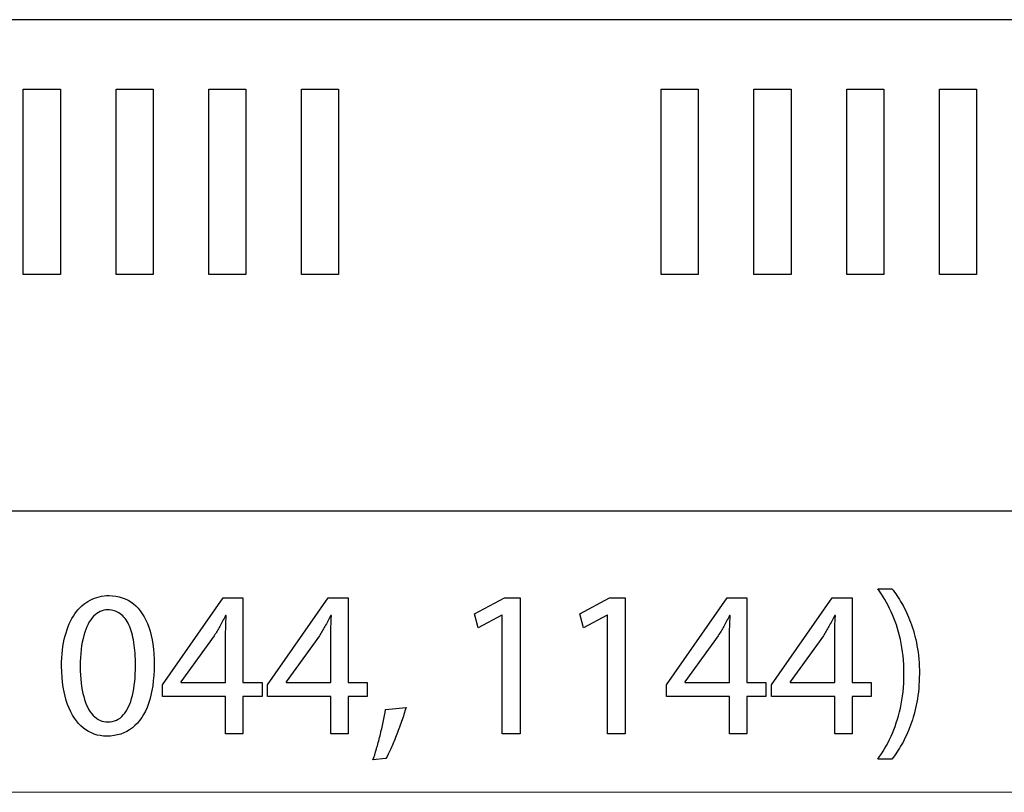
# Model space of a CAD drawing. Units: millimetres. Extents: x -104 to 104, y -11 to 11.
# Drawn here: x 25 to 52, y -10 to 11 of the extents above; entities that cross this region are included whole.
import ezdxf

# ---------------------------------------------------------------- set-up
doc = ezdxf.new("R2010")
doc.units = ezdxf.units.MM
doc.header["$MEASUREMENT"] = 0
doc.layers.add('Standard layer', color=7, linetype='Continuous')

msp = doc.modelspace()

# ---------------------------------------------------------------- linework, layer by layer
at = {"layer": 'Standard layer', "color": 250, "lineweight": 30}
for points in [[(-104.3028, 10.6794), (-104.3028, 10.6794), (81.6972, 10.6794), (81.6972, 10.6794), (81.6972, 10.6794), (81.6972, 10.6794), (81.6972, -2.5706), (81.6972, -2.5706), (81.6972, -2.5706), (81.6972, -2.5706), (-104.3028, -2.5706), (-104.3028, -2.5706), (-104.3028, -2.5706), (-104.3028, -2.5706), (-104.3028, 10.6794), (-104.3028, 10.6794)], [(25.0969, 3.8038), (25.0969, 3.8038), (26.0969, 3.8038), (26.0969, 3.8038), (26.0969, 3.8038), (26.0969, 3.8038), (26.0969, 8.804), (26.0969, 8.804), (26.0969, 8.804), (26.0969, 8.804), (25.0969, 8.804), (25.0969, 8.804), (25.0969, 8.804), (25.0969, 8.804), (25.0969, 3.8038), (25.0969, 3.8038)], [(27.5968, 3.8038), (27.5968, 3.8038), (28.5971, 3.8038), (28.5971, 3.8038), (28.5971, 3.8038), (28.5971, 3.8038), (28.5971, 8.804), (28.5971, 8.804), (28.5971, 8.804), (28.5971, 8.804), (27.5968, 8.804), (27.5968, 8.804), (27.5968, 8.804), (27.5968, 8.804), (27.5968, 3.8038), (27.5968, 3.8038)], [(30.0967, 3.8038), (30.0967, 3.8038), (31.097, 3.8038), (31.097, 3.8038), (31.097, 3.8038), (31.097, 3.8038), (31.097, 8.804), (31.097, 8.804), (31.097, 8.804), (31.097, 8.804), (30.0967, 8.804), (30.0967, 8.804), (30.0967, 8.804), (30.0967, 8.804), (30.0967, 3.8038), (30.0967, 3.8038)], [(32.5969, 3.8038), (32.5969, 3.8038), (33.597, 3.8038), (33.597, 3.8038), (33.597, 3.8038), (33.597, 3.8038), (33.597, 8.804), (33.597, 8.804), (33.597, 8.804), (33.597, 8.804), (32.5969, 8.804), (32.5969, 8.804), (32.5969, 8.804), (32.5969, 8.804), (32.5969, 3.8038), (32.5969, 3.8038)], [(42.2969, 3.8038), (42.2969, 3.8038), (43.2968, 3.8038), (43.2968, 3.8038), (43.2968, 3.8038), (43.2968, 3.8038), (43.2968, 8.804), (43.2968, 8.804), (43.2968, 8.804), (43.2968, 8.804), (42.2969, 8.804), (42.2969, 8.804), (42.2969, 8.804), (42.2969, 8.804), (42.2969, 3.8038), (42.2969, 3.8038)], [(44.7968, 3.8038), (44.7968, 3.8038), (45.7967, 3.8038), (45.7967, 3.8038), (45.7967, 3.8038), (45.7967, 3.8038), (45.7967, 8.804), (45.7967, 8.804), (45.7967, 8.804), (45.7967, 8.804), (44.7968, 8.804), (44.7968, 8.804), (44.7968, 8.804), (44.7968, 8.804), (44.7968, 3.8038), (44.7968, 3.8038)], [(47.2967, 3.8038), (47.2967, 3.8038), (48.2967, 3.8038), (48.2967, 3.8038), (48.2967, 3.8038), (48.2967, 3.8038), (48.2967, 8.804), (48.2967, 8.804), (48.2967, 8.804), (48.2967, 8.804), (47.2967, 8.804), (47.2967, 8.804), (47.2967, 8.804), (47.2967, 8.804), (47.2967, 3.8038), (47.2967, 3.8038)], [(49.7967, 3.8038), (49.7967, 3.8038), (50.7968, 3.8038), (50.7968, 3.8038), (50.7968, 3.8038), (50.7968, 3.8038), (50.7968, 8.804), (50.7968, 8.804), (50.7968, 8.804), (50.7968, 8.804), (49.7967, 8.804), (49.7967, 8.804), (49.7967, 8.804), (49.7967, 8.804), (49.7967, 3.8038), (49.7967, 3.8038)]]:
    msp.add_open_spline(points, degree=3, knots=[0, 0, 0, 0, 0.2, 0.2, 0.2, 0.2, 0.4, 0.4, 0.4, 0.4, 0.6, 0.6, 0.6, 0.6, 1, 1, 1, 1], dxfattribs=at)
at = {"layer": 'Standard layer', "color": 250}
for points, knots in [([(48.5183, -9.2711), (48.6086, -9.1525), (48.6961, -9.018), (48.7836, -8.8666), (48.7836, -8.8666), (48.8701, -8.7151), (48.9482, -8.5458), (49.0197, -8.3567), (49.0197, -8.3567), (49.0903, -8.1676), (49.1467, -7.9587), (49.19, -7.7283), (49.19, -7.7283), (49.2323, -7.4978), (49.2549, -7.2447), (49.2577, -6.9682), (49.2577, -6.9682), (49.2568, -6.6916), (49.2351, -6.4385), (49.1919, -6.2071), (49.1919, -6.2071), (49.1495, -5.9766), (49.0931, -5.7668), (49.0216, -5.5778), (49.0216, -5.5778), (48.9501, -5.3896), (48.8711, -5.2203), (48.7836, -5.0698), (48.7836, -5.0698), (48.697, -4.9192), (48.6086, -4.7866), (48.5183, -4.6709), (48.5183, -4.6709), (48.5183, -4.6709), (48.1345, -4.6709), (48.1345, -4.6709), (48.1345, -4.6709), (48.269, -4.8581), (48.3894, -5.0651), (48.4957, -5.2918), (48.4957, -5.2918), (48.6011, -5.5185), (48.6848, -5.7697), (48.746, -6.0462), (48.746, -6.0462), (48.8071, -6.3228), (48.8391, -6.6304), (48.84, -6.9682), (48.84, -6.9682), (48.8391, -7.3059), (48.8071, -7.6144), (48.745, -7.8929), (48.745, -7.8929), (48.6829, -8.1714), (48.5992, -8.4235), (48.4929, -8.6511), (48.4929, -8.6511), (48.3875, -8.8788), (48.2681, -9.0857), (48.1345, -9.2711), (48.1345, -9.2711), (48.1345, -9.2711), (48.5183, -9.2711), (48.5183, -9.2711)], [0, 0, 0, 0, 0.0588235, 0.0588235, 0.0588235, 0.0588235, 0.1176471, 0.1176471, 0.1176471, 0.1176471, 0.1764706, 0.1764706, 0.1764706, 0.1764706, 0.2352941, 0.2352941, 0.2352941, 0.2352941, 0.2941176, 0.2941176, 0.2941176, 0.2941176, 0.3529412, 0.3529412, 0.3529412, 0.3529412, 0.4117647, 0.4117647, 0.4117647, 0.4117647, 0.4705882, 0.4705882, 0.4705882, 0.4705882, 0.5294118, 0.5294118, 0.5294118, 0.5294118, 0.5882353, 0.5882353, 0.5882353, 0.5882353, 0.6470588, 0.6470588, 0.6470588, 0.6470588, 0.7058824, 0.7058824, 0.7058824, 0.7058824, 0.7647059, 0.7647059, 0.7647059, 0.7647059, 0.8235294, 0.8235294, 0.8235294, 0.8235294, 0.8823529, 0.8823529, 0.8823529, 0.8823529, 1, 1, 1, 1]), ([(27.4101, -4.8572), (27.2229, -4.8572), (27.0517, -4.8985), (26.8955, -4.9813), (26.8955, -4.9813), (26.7393, -5.0641), (26.6048, -5.1855), (26.49, -5.3473), (26.49, -5.3473), (26.3753, -5.5091), (26.2868, -5.7085), (26.2238, -5.9456), (26.2238, -5.9456), (26.1617, -6.1826), (26.1297, -6.4555), (26.1288, -6.765), (26.1288, -6.765), (26.1344, -7.1704), (26.1881, -7.5128), (26.2906, -7.7932), (26.2906, -7.7932), (26.3931, -8.0735), (26.5352, -8.2861), (26.7158, -8.431), (26.7158, -8.431), (26.8964, -8.5759), (27.1072, -8.6492), (27.348, -8.6502), (27.348, -8.6502), (27.618, -8.6492), (27.8475, -8.574), (28.0375, -8.4254), (28.0375, -8.4254), (28.2276, -8.2767), (28.3724, -8.0585), (28.4722, -7.7706), (28.4722, -7.7706), (28.5728, -7.4827), (28.6227, -7.1309), (28.6236, -6.7142), (28.6236, -6.7142), (28.6227, -6.3238), (28.5747, -5.9898), (28.4797, -5.7132), (28.4797, -5.7132), (28.3847, -5.4366), (28.2464, -5.225), (28.0658, -5.0792), (28.0658, -5.0792), (27.8851, -4.9324), (27.6669, -4.8581), (27.4101, -4.8572)], [0, 0, 0, 0, 0.0714286, 0.0714286, 0.0714286, 0.0714286, 0.1428571, 0.1428571, 0.1428571, 0.1428571, 0.2142857, 0.2142857, 0.2142857, 0.2142857, 0.2857143, 0.2857143, 0.2857143, 0.2857143, 0.3571429, 0.3571429, 0.3571429, 0.3571429, 0.4285714, 0.4285714, 0.4285714, 0.4285714, 0.5, 0.5, 0.5, 0.5, 0.5714286, 0.5714286, 0.5714286, 0.5714286, 0.6428571, 0.6428571, 0.6428571, 0.6428571, 0.7142857, 0.7142857, 0.7142857, 0.7142857, 0.7857143, 0.7857143, 0.7857143, 0.7857143, 0.8571429, 0.8571429, 0.8571429, 0.8571429, 1, 1, 1, 1]), ([(31.0192, -8.5881), (31.0192, -8.5881), (31.0192, -7.5834), (31.0192, -7.5834), (31.0192, -7.5834), (31.0192, -7.5834), (31.5328, -7.5834), (31.5328, -7.5834), (31.5328, -7.5834), (31.5328, -7.5834), (31.5328, -7.1996), (31.5328, -7.1996), (31.5328, -7.1996), (31.5328, -7.1996), (31.0192, -7.1996), (31.0192, -7.1996), (31.0192, -7.1996), (31.0192, -7.1996), (31.0192, -4.9192), (31.0192, -4.9192), (31.0192, -4.9192), (31.0192, -4.9192), (30.4829, -4.9192), (30.4829, -4.9192), (30.4829, -4.9192), (30.4829, -4.9192), (28.8461, -7.2617), (28.8461, -7.2617), (28.8461, -7.2617), (28.8461, -7.2617), (28.8461, -7.5834), (28.8461, -7.5834), (28.8461, -7.5834), (28.8461, -7.5834), (30.5507, -7.5834), (30.5507, -7.5834), (30.5507, -7.5834), (30.5507, -7.5834), (30.5507, -8.5881), (30.5507, -8.5881), (30.5507, -8.5881), (30.5507, -8.5881), (31.0192, -8.5881), (31.0192, -8.5881)], [0, 0, 0, 0, 0.0833333, 0.0833333, 0.0833333, 0.0833333, 0.1666667, 0.1666667, 0.1666667, 0.1666667, 0.25, 0.25, 0.25, 0.25, 0.3333333, 0.3333333, 0.3333333, 0.3333333, 0.4166667, 0.4166667, 0.4166667, 0.4166667, 0.5, 0.5, 0.5, 0.5, 0.5833333, 0.5833333, 0.5833333, 0.5833333, 0.6666667, 0.6666667, 0.6666667, 0.6666667, 0.75, 0.75, 0.75, 0.75, 0.8333333, 0.8333333, 0.8333333, 0.8333333, 1, 1, 1, 1]), ([(33.855, -8.5881), (33.855, -8.5881), (33.855, -7.5834), (33.855, -7.5834), (33.855, -7.5834), (33.855, -7.5834), (34.3686, -7.5834), (34.3686, -7.5834), (34.3686, -7.5834), (34.3686, -7.5834), (34.3686, -7.1996), (34.3686, -7.1996), (34.3686, -7.1996), (34.3686, -7.1996), (33.855, -7.1996), (33.855, -7.1996), (33.855, -7.1996), (33.855, -7.1996), (33.855, -4.9192), (33.855, -4.9192), (33.855, -4.9192), (33.855, -4.9192), (33.3187, -4.9192), (33.3187, -4.9192), (33.3187, -4.9192), (33.3187, -4.9192), (31.6819, -7.2617), (31.6819, -7.2617), (31.6819, -7.2617), (31.6819, -7.2617), (31.6819, -7.5834), (31.6819, -7.5834), (31.6819, -7.5834), (31.6819, -7.5834), (33.3865, -7.5834), (33.3865, -7.5834), (33.3865, -7.5834), (33.3865, -7.5834), (33.3865, -8.5881), (33.3865, -8.5881), (33.3865, -8.5881), (33.3865, -8.5881), (33.855, -8.5881), (33.855, -8.5881)], [0, 0, 0, 0, 0.0833333, 0.0833333, 0.0833333, 0.0833333, 0.1666667, 0.1666667, 0.1666667, 0.1666667, 0.25, 0.25, 0.25, 0.25, 0.3333333, 0.3333333, 0.3333333, 0.3333333, 0.4166667, 0.4166667, 0.4166667, 0.4166667, 0.5, 0.5, 0.5, 0.5, 0.5833333, 0.5833333, 0.5833333, 0.5833333, 0.6666667, 0.6666667, 0.6666667, 0.6666667, 0.75, 0.75, 0.75, 0.75, 0.8333333, 0.8333333, 0.8333333, 0.8333333, 1, 1, 1, 1]), ([(38.0105, -8.5881), (38.0105, -8.5881), (38.4903, -8.5881), (38.4903, -8.5881), (38.4903, -8.5881), (38.4903, -8.5881), (38.4903, -4.9192), (38.4903, -4.9192), (38.4903, -4.9192), (38.4903, -4.9192), (38.0669, -4.9192), (38.0669, -4.9192), (38.0669, -4.9192), (38.0669, -4.9192), (37.2654, -5.3482), (37.2654, -5.3482), (37.2654, -5.3482), (37.2654, -5.3482), (37.3614, -5.7264), (37.3614, -5.7264), (37.3614, -5.7264), (37.3614, -5.7264), (37.9992, -5.3821), (37.9992, -5.3821), (37.9992, -5.3821), (37.9992, -5.3821), (38.0105, -5.3821), (38.0105, -5.3821), (38.0105, -5.3821), (38.0105, -5.3821), (38.0105, -8.5881), (38.0105, -8.5881)], [0, 0, 0, 0, 0.1111111, 0.1111111, 0.1111111, 0.1111111, 0.2222222, 0.2222222, 0.2222222, 0.2222222, 0.3333333, 0.3333333, 0.3333333, 0.3333333, 0.4444444, 0.4444444, 0.4444444, 0.4444444, 0.5555556, 0.5555556, 0.5555556, 0.5555556, 0.6666667, 0.6666667, 0.6666667, 0.6666667, 0.7777778, 0.7777778, 0.7777778, 0.7777778, 1, 1, 1, 1]), ([(40.8463, -8.5881), (40.8463, -8.5881), (41.3261, -8.5881), (41.3261, -8.5881), (41.3261, -8.5881), (41.3261, -8.5881), (41.3261, -4.9192), (41.3261, -4.9192), (41.3261, -4.9192), (41.3261, -4.9192), (40.9027, -4.9192), (40.9027, -4.9192), (40.9027, -4.9192), (40.9027, -4.9192), (40.1012, -5.3482), (40.1012, -5.3482), (40.1012, -5.3482), (40.1012, -5.3482), (40.1972, -5.7264), (40.1972, -5.7264), (40.1972, -5.7264), (40.1972, -5.7264), (40.835, -5.3821), (40.835, -5.3821), (40.835, -5.3821), (40.835, -5.3821), (40.8463, -5.3821), (40.8463, -5.3821), (40.8463, -5.3821), (40.8463, -5.3821), (40.8463, -8.5881), (40.8463, -8.5881)], [0, 0, 0, 0, 0.1111111, 0.1111111, 0.1111111, 0.1111111, 0.2222222, 0.2222222, 0.2222222, 0.2222222, 0.3333333, 0.3333333, 0.3333333, 0.3333333, 0.4444444, 0.4444444, 0.4444444, 0.4444444, 0.5555556, 0.5555556, 0.5555556, 0.5555556, 0.6666667, 0.6666667, 0.6666667, 0.6666667, 0.7777778, 0.7777778, 0.7777778, 0.7777778, 1, 1, 1, 1]), ([(44.6078, -8.5881), (44.6078, -8.5881), (44.6078, -7.5834), (44.6078, -7.5834), (44.6078, -7.5834), (44.6078, -7.5834), (45.1214, -7.5834), (45.1214, -7.5834), (45.1214, -7.5834), (45.1214, -7.5834), (45.1214, -7.1996), (45.1214, -7.1996), (45.1214, -7.1996), (45.1214, -7.1996), (44.6078, -7.1996), (44.6078, -7.1996), (44.6078, -7.1996), (44.6078, -7.1996), (44.6078, -4.9192), (44.6078, -4.9192), (44.6078, -4.9192), (44.6078, -4.9192), (44.0715, -4.9192), (44.0715, -4.9192), (44.0715, -4.9192), (44.0715, -4.9192), (42.4347, -7.2617), (42.4347, -7.2617), (42.4347, -7.2617), (42.4347, -7.2617), (42.4347, -7.5834), (42.4347, -7.5834), (42.4347, -7.5834), (42.4347, -7.5834), (44.1393, -7.5834), (44.1393, -7.5834), (44.1393, -7.5834), (44.1393, -7.5834), (44.1393, -8.5881), (44.1393, -8.5881), (44.1393, -8.5881), (44.1393, -8.5881), (44.6078, -8.5881), (44.6078, -8.5881)], [0, 0, 0, 0, 0.0833333, 0.0833333, 0.0833333, 0.0833333, 0.1666667, 0.1666667, 0.1666667, 0.1666667, 0.25, 0.25, 0.25, 0.25, 0.3333333, 0.3333333, 0.3333333, 0.3333333, 0.4166667, 0.4166667, 0.4166667, 0.4166667, 0.5, 0.5, 0.5, 0.5, 0.5833333, 0.5833333, 0.5833333, 0.5833333, 0.6666667, 0.6666667, 0.6666667, 0.6666667, 0.75, 0.75, 0.75, 0.75, 0.8333333, 0.8333333, 0.8333333, 0.8333333, 1, 1, 1, 1]), ([(47.4436, -8.5881), (47.4436, -8.5881), (47.4436, -7.5834), (47.4436, -7.5834), (47.4436, -7.5834), (47.4436, -7.5834), (47.9572, -7.5834), (47.9572, -7.5834), (47.9572, -7.5834), (47.9572, -7.5834), (47.9572, -7.1996), (47.9572, -7.1996), (47.9572, -7.1996), (47.9572, -7.1996), (47.4436, -7.1996), (47.4436, -7.1996), (47.4436, -7.1996), (47.4436, -7.1996), (47.4436, -4.9192), (47.4436, -4.9192), (47.4436, -4.9192), (47.4436, -4.9192), (46.9073, -4.9192), (46.9073, -4.9192), (46.9073, -4.9192), (46.9073, -4.9192), (45.2705, -7.2617), (45.2705, -7.2617), (45.2705, -7.2617), (45.2705, -7.2617), (45.2705, -7.5834), (45.2705, -7.5834), (45.2705, -7.5834), (45.2705, -7.5834), (46.9751, -7.5834), (46.9751, -7.5834), (46.9751, -7.5834), (46.9751, -7.5834), (46.9751, -8.5881), (46.9751, -8.5881), (46.9751, -8.5881), (46.9751, -8.5881), (47.4436, -8.5881), (47.4436, -8.5881)], [0, 0, 0, 0, 0.0833333, 0.0833333, 0.0833333, 0.0833333, 0.1666667, 0.1666667, 0.1666667, 0.1666667, 0.25, 0.25, 0.25, 0.25, 0.3333333, 0.3333333, 0.3333333, 0.3333333, 0.4166667, 0.4166667, 0.4166667, 0.4166667, 0.5, 0.5, 0.5, 0.5, 0.5833333, 0.5833333, 0.5833333, 0.5833333, 0.6666667, 0.6666667, 0.6666667, 0.6666667, 0.75, 0.75, 0.75, 0.75, 0.8333333, 0.8333333, 0.8333333, 0.8333333, 1, 1, 1, 1]), ([(27.3762, -5.241), (27.506, -5.2419), (27.618, -5.2767), (27.7121, -5.3473), (27.7121, -5.3473), (27.8061, -5.4178), (27.8833, -5.5185), (27.9435, -5.6502), (27.9435, -5.6502), (28.0037, -5.781), (28.0488, -5.939), (28.078, -6.1215), (28.078, -6.1215), (28.1072, -6.3049), (28.1213, -6.51), (28.1213, -6.7367), (28.1213, -6.7367), (28.1213, -7.0509), (28.094, -7.3219), (28.0394, -7.5495), (28.0394, -7.5495), (27.9858, -7.7781), (27.903, -7.954), (27.793, -8.0782), (27.793, -8.0782), (27.6829, -8.2024), (27.5437, -8.2645), (27.3762, -8.2664), (27.3762, -8.2664), (27.2248, -8.2654), (27.094, -8.2071), (26.982, -8.0905), (26.982, -8.0905), (26.871, -7.9738), (26.7854, -7.8045), (26.7243, -7.5825), (26.7243, -7.5825), (26.6631, -7.3595), (26.6321, -7.0895), (26.6312, -6.7706), (26.6312, -6.7706), (26.6321, -6.4366), (26.665, -6.1572), (26.729, -5.9296), (26.729, -5.9296), (26.793, -5.7029), (26.8804, -5.5317), (26.9924, -5.415), (26.9924, -5.415), (27.1043, -5.2993), (27.2323, -5.241), (27.3762, -5.241)], [0, 0, 0, 0, 0.0714286, 0.0714286, 0.0714286, 0.0714286, 0.1428571, 0.1428571, 0.1428571, 0.1428571, 0.2142857, 0.2142857, 0.2142857, 0.2142857, 0.2857143, 0.2857143, 0.2857143, 0.2857143, 0.3571429, 0.3571429, 0.3571429, 0.3571429, 0.4285714, 0.4285714, 0.4285714, 0.4285714, 0.5, 0.5, 0.5, 0.5, 0.5714286, 0.5714286, 0.5714286, 0.5714286, 0.6428571, 0.6428571, 0.6428571, 0.6428571, 0.7142857, 0.7142857, 0.7142857, 0.7142857, 0.7857143, 0.7857143, 0.7857143, 0.7857143, 0.8571429, 0.8571429, 0.8571429, 0.8571429, 1, 1, 1, 1]), ([(29.3484, -7.1996), (29.3484, -7.1996), (29.3484, -7.1883), (29.3484, -7.1883), (29.3484, -7.1883), (29.3484, -7.1883), (30.2459, -5.9409), (30.2459, -5.9409), (30.2459, -5.9409), (30.2957, -5.8572), (30.3456, -5.7725), (30.3945, -5.6869), (30.3945, -5.6869), (30.4425, -5.6003), (30.4952, -5.5044), (30.5507, -5.399), (30.5507, -5.399), (30.5507, -5.399), (30.5676, -5.399), (30.5676, -5.399), (30.5676, -5.399), (30.5563, -5.5909), (30.5507, -5.7828), (30.5507, -5.9747), (30.5507, -5.9747), (30.5507, -5.9747), (30.5507, -7.1996), (30.5507, -7.1996), (30.5507, -7.1996), (30.5507, -7.1996), (29.3484, -7.1996), (29.3484, -7.1996)], [0, 0, 0, 0, 0.1111111, 0.1111111, 0.1111111, 0.1111111, 0.2222222, 0.2222222, 0.2222222, 0.2222222, 0.3333333, 0.3333333, 0.3333333, 0.3333333, 0.4444444, 0.4444444, 0.4444444, 0.4444444, 0.5555556, 0.5555556, 0.5555556, 0.5555556, 0.6666667, 0.6666667, 0.6666667, 0.6666667, 0.7777778, 0.7777778, 0.7777778, 0.7777778, 1, 1, 1, 1]), ([(32.1842, -7.1996), (32.1842, -7.1996), (32.1842, -7.1883), (32.1842, -7.1883), (32.1842, -7.1883), (32.1842, -7.1883), (33.0817, -5.9409), (33.0817, -5.9409), (33.0817, -5.9409), (33.1315, -5.8572), (33.1814, -5.7725), (33.2303, -5.6869), (33.2303, -5.6869), (33.2783, -5.6003), (33.331, -5.5044), (33.3865, -5.399), (33.3865, -5.399), (33.3865, -5.399), (33.4034, -5.399), (33.4034, -5.399), (33.4034, -5.399), (33.3921, -5.5909), (33.3865, -5.7828), (33.3865, -5.9747), (33.3865, -5.9747), (33.3865, -5.9747), (33.3865, -7.1996), (33.3865, -7.1996), (33.3865, -7.1996), (33.3865, -7.1996), (32.1842, -7.1996), (32.1842, -7.1996)], [0, 0, 0, 0, 0.1111111, 0.1111111, 0.1111111, 0.1111111, 0.2222222, 0.2222222, 0.2222222, 0.2222222, 0.3333333, 0.3333333, 0.3333333, 0.3333333, 0.4444444, 0.4444444, 0.4444444, 0.4444444, 0.5555556, 0.5555556, 0.5555556, 0.5555556, 0.6666667, 0.6666667, 0.6666667, 0.6666667, 0.7777778, 0.7777778, 0.7777778, 0.7777778, 1, 1, 1, 1]), ([(42.937, -7.1996), (42.937, -7.1996), (42.937, -7.1883), (42.937, -7.1883), (42.937, -7.1883), (42.937, -7.1883), (43.8345, -5.9409), (43.8345, -5.9409), (43.8345, -5.9409), (43.8843, -5.8572), (43.9342, -5.7725), (43.9831, -5.6869), (43.9831, -5.6869), (44.0311, -5.6003), (44.0838, -5.5044), (44.1393, -5.399), (44.1393, -5.399), (44.1393, -5.399), (44.1562, -5.399), (44.1562, -5.399), (44.1562, -5.399), (44.1449, -5.5909), (44.1393, -5.7828), (44.1393, -5.9747), (44.1393, -5.9747), (44.1393, -5.9747), (44.1393, -7.1996), (44.1393, -7.1996), (44.1393, -7.1996), (44.1393, -7.1996), (42.937, -7.1996), (42.937, -7.1996)], [0, 0, 0, 0, 0.1111111, 0.1111111, 0.1111111, 0.1111111, 0.2222222, 0.2222222, 0.2222222, 0.2222222, 0.3333333, 0.3333333, 0.3333333, 0.3333333, 0.4444444, 0.4444444, 0.4444444, 0.4444444, 0.5555556, 0.5555556, 0.5555556, 0.5555556, 0.6666667, 0.6666667, 0.6666667, 0.6666667, 0.7777778, 0.7777778, 0.7777778, 0.7777778, 1, 1, 1, 1]), ([(45.7728, -7.1996), (45.7728, -7.1996), (45.7728, -7.1883), (45.7728, -7.1883), (45.7728, -7.1883), (45.7728, -7.1883), (46.6703, -5.9409), (46.6703, -5.9409), (46.6703, -5.9409), (46.7201, -5.8572), (46.77, -5.7725), (46.8189, -5.6869), (46.8189, -5.6869), (46.8669, -5.6003), (46.9196, -5.5044), (46.9751, -5.399), (46.9751, -5.399), (46.9751, -5.399), (46.992, -5.399), (46.992, -5.399), (46.992, -5.399), (46.9807, -5.5909), (46.9751, -5.7828), (46.9751, -5.9747), (46.9751, -5.9747), (46.9751, -5.9747), (46.9751, -7.1996), (46.9751, -7.1996), (46.9751, -7.1996), (46.9751, -7.1996), (45.7728, -7.1996), (45.7728, -7.1996)], [0, 0, 0, 0, 0.1111111, 0.1111111, 0.1111111, 0.1111111, 0.2222222, 0.2222222, 0.2222222, 0.2222222, 0.3333333, 0.3333333, 0.3333333, 0.3333333, 0.4444444, 0.4444444, 0.4444444, 0.4444444, 0.5555556, 0.5555556, 0.5555556, 0.5555556, 0.6666667, 0.6666667, 0.6666667, 0.6666667, 0.7777778, 0.7777778, 0.7777778, 0.7777778, 1, 1, 1, 1]), ([(34.8733, -9.2485), (34.9137, -9.1808), (34.957, -9.0942), (35.0059, -8.9898), (35.0059, -8.9898), (35.0539, -8.8844), (35.1028, -8.7697), (35.1527, -8.6427), (35.1527, -8.6427), (35.2025, -8.5166), (35.2505, -8.3877), (35.2957, -8.256), (35.2957, -8.256), (35.3408, -8.1243), (35.3803, -7.9983), (35.4151, -7.8769), (35.4151, -7.8769), (35.4151, -7.8769), (34.862, -7.9333), (34.862, -7.9333), (34.862, -7.9333), (34.846, -8.0378), (34.8253, -8.1497), (34.8008, -8.2711), (34.8008, -8.2711), (34.7754, -8.3924), (34.7472, -8.5147), (34.7162, -8.638), (34.7162, -8.638), (34.6851, -8.7621), (34.6531, -8.8797), (34.6202, -8.9917), (34.6202, -8.9917), (34.5873, -9.1036), (34.5544, -9.2024), (34.5233, -9.288), (34.5233, -9.288), (34.5233, -9.288), (34.8733, -9.2485), (34.8733, -9.2485)], [0, 0, 0, 0, 0.0909091, 0.0909091, 0.0909091, 0.0909091, 0.1818182, 0.1818182, 0.1818182, 0.1818182, 0.2727273, 0.2727273, 0.2727273, 0.2727273, 0.3636364, 0.3636364, 0.3636364, 0.3636364, 0.4545455, 0.4545455, 0.4545455, 0.4545455, 0.5454545, 0.5454545, 0.5454545, 0.5454545, 0.6363636, 0.6363636, 0.6363636, 0.6363636, 0.7272727, 0.7272727, 0.7272727, 0.7272727, 0.8181818, 0.8181818, 0.8181818, 0.8181818, 1, 1, 1, 1])]:
    msp.add_open_spline(points, degree=3, knots=knots, dxfattribs=at)
at = {"layer": 'Standard layer', "color": 250, "lineweight": 15}
msp.add_open_spline([(-103.0435, -10.1647), (-103.0435, -10.1647), (80.4131, -10.1647), (80.4131, -10.1647)], degree=3, dxfattribs=at)

doc.saveas('drawing.dxf')
